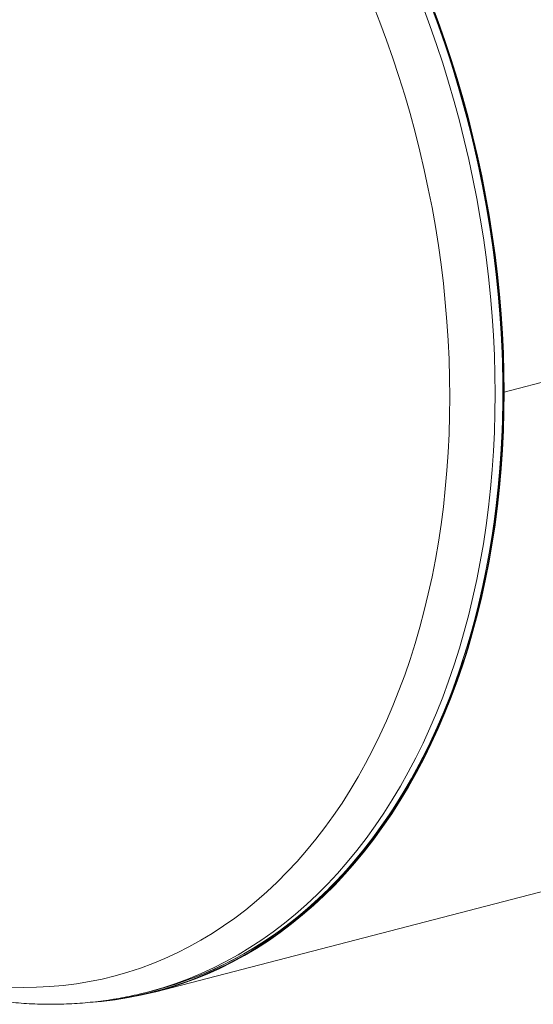
# Model space of a CAD drawing. Units: inches. Extents: x 0.5 to 10.5, y 0.5 to 7.9.
# Drawn here: x 6.2 to 6.7, y 5.4 to 6.3 of the extents above; entities that cross this region are included whole.
import ezdxf

# ---------------------------------------------------------------- set-up
doc = ezdxf.new("R2010")
doc.units = ezdxf.units.IN
doc.header["$MEASUREMENT"] = 0

msp = doc.modelspace()

# ---------------------------------------------------------------- linework, layer by layer
at = {"color": 7, "linetype": 'Continuous', "lineweight": 15}
for p, q in [((10.03306, 6.860915), (6.651245, 5.985637)), ((10.03306, 6.860894), (6.651245, 5.985616)), ((6.322983, 5.421137), (9.704798, 6.296415)), ((6.650097, 5.985934), (6.651245, 5.985637)), ((6.651245, 5.985616), (6.650097, 5.985913)), ((6.31523, 5.420807), (6.322576, 5.422709))]:
    msp.add_line(p, q, dxfattribs=at)
at = {"color": 8, "linetype": 'Continuous', "lineweight": 15, "flags": 128}
for points in [[(6.185457, 5.425429), (6.198136, 5.425123), (6.210753, 5.425286), (6.223301, 5.425917), (6.23577, 5.427015), (6.248152, 5.428581), (6.260439, 5.430612), (6.272621, 5.433108), (6.284691, 5.436067), (6.29664, 5.439487), (6.30846, 5.443364), (6.320143, 5.447698), (6.331682, 5.452485), (6.343067, 5.45772), (6.354292, 5.463402), (6.365348, 5.469526), (6.376228, 5.476088), (6.386925, 5.483083), (6.397431, 5.490506), (6.407739, 5.498353), (6.417842, 5.506618), (6.427733, 5.515296), (6.437406, 5.524379), (6.446853, 5.533864), (6.456068, 5.543741), (6.465045, 5.554006), (6.473778, 5.564651), (6.48226, 5.575668), (6.490487, 5.587051), (6.498451, 5.59879), (6.506149, 5.610879), (6.513574, 5.623309), (6.520721, 5.636071), (6.527586, 5.649157), (6.534164, 5.662558), (6.54045, 5.676264), (6.54644, 5.690266), (6.55213, 5.704555), (6.557516, 5.719121), (6.562594, 5.733953), (6.567362, 5.749042), (6.571814, 5.764377), (6.57595, 5.779948), (6.579765, 5.795744), (6.583257, 5.811755), (6.586424, 5.827968), (6.589263, 5.844374), (6.591773, 5.86096), (6.593951, 5.877717), (6.595797, 5.894631), (6.597309, 5.911692), (6.598487, 5.928887), (6.599328, 5.946206), (6.599833, 5.963635), (6.600002, 5.981164), (6.599833, 5.99878), (6.599328, 6.016471), (6.598487, 6.034225), (6.597309, 6.05203), (6.595797, 6.069873), (6.593951, 6.087743), (6.591773, 6.105627), (6.589263, 6.123513), (6.586424, 6.141388), (6.583257, 6.159241), (6.579765, 6.177059), (6.57595, 6.19483), (6.571814, 6.212541), (6.567362, 6.230181), (6.562594, 6.247738), (6.557516, 6.265199), (6.55213, 6.282553), (6.54644, 6.299787), (6.54045, 6.31689), (6.534164, 6.33385), (6.527586, 6.350656)], [(6.315306, 5.420827), (6.317268, 5.421342), (6.329603, 5.424872), (6.341804, 5.428875), (6.353864, 5.433348), (6.365775, 5.438289), (6.377527, 5.443694), (6.389114, 5.449559), (6.400527, 5.45588), (6.411758, 5.462653), (6.4228, 5.469874), (6.433645, 5.477537), (6.444286, 5.485637), (6.454715, 5.494169), (6.464925, 5.503126), (6.474909, 5.512503), (6.484661, 5.522293), (6.494174, 5.532489), (6.50344, 5.543085), (6.512455, 5.554073), (6.521211, 5.565446), (6.529703, 5.577196), (6.537924, 5.589314), (6.54587, 5.601793), (6.553534, 5.614624), (6.560912, 5.627798), (6.567999, 5.641306), (6.574789, 5.655139), (6.581278, 5.669287), (6.587461, 5.683741), (6.593334, 5.698491), (6.598894, 5.713526), (6.604136, 5.728837), (6.609057, 5.744413), (6.613654, 5.760243), (6.617923, 5.776316), (6.621861, 5.792621), (6.625465, 5.809148), (6.628734, 5.825885), (6.631665, 5.84282), (6.634256, 5.859941), (6.636505, 5.877238), (6.63841, 5.894698), (6.639971, 5.912309), (6.641187, 5.930059), (6.642055, 5.947936), (6.642576, 5.965928), (6.64275, 5.984022), (6.642576, 6.002207), (6.642055, 6.020468), (6.641187, 6.038795), (6.639971, 6.057174), (6.63841, 6.075593), (6.636505, 6.09404), (6.634256, 6.1125), (6.631665, 6.130963), (6.628734, 6.149415), (6.625465, 6.167844), (6.621861, 6.186237), (6.617923, 6.204581), (6.613654, 6.222863), (6.609057, 6.241073), (6.604136, 6.259196), (6.598894, 6.27722), (6.593334, 6.295133), (6.587461, 6.312924), (6.581278, 6.330578), (6.574789, 6.348086)]]:
    msp.add_lwpolyline(points, dxfattribs=at)
at = {"color": 7, "linetype": 'Continuous', "lineweight": 15, "flags": 128}
for points in [[(6.650097, 5.985934), (6.649921, 6.004195), (6.649395, 6.022533), (6.648519, 6.040937), (6.647294, 6.059394), (6.64572, 6.077891), (6.643798, 6.096414), (6.64153, 6.114953), (6.638917, 6.133492), (6.635962, 6.152021), (6.632666, 6.170525), (6.629031, 6.188993), (6.62506, 6.207411), (6.620756, 6.225767), (6.616122, 6.244047), (6.611161, 6.26224), (6.605876, 6.280333), (6.600271, 6.298313), (6.594349, 6.316168), (6.588116, 6.333886), (6.581575, 6.351453)], [(6.651245, 5.985637), (6.651069, 6.003939), (6.650542, 6.022319), (6.649664, 6.040765), (6.648436, 6.059263), (6.646858, 6.077802), (6.644932, 6.096367), (6.642659, 6.114948), (6.64004, 6.133529), (6.637078, 6.1521), (6.633775, 6.170646), (6.630132, 6.189156), (6.626152, 6.207615), (6.621838, 6.226012), (6.617194, 6.244335), (6.612221, 6.262569), (6.606924, 6.280702), (6.601306, 6.298723), (6.595372, 6.316619), (6.589124, 6.334376), (6.582568, 6.351984)], [(6.282851, 5.413906), (6.291077, 5.415102), (6.303794, 5.417362), (6.3164, 5.420105), (6.328887, 5.423329), (6.341244, 5.427033), (6.353465, 5.431213), (6.36554, 5.435867), (6.377462, 5.440992), (6.389221, 5.446584), (6.400811, 5.452639), (6.412222, 5.459153), (6.423446, 5.466121), (6.434478, 5.47354), (6.445307, 5.481403), (6.455928, 5.489704), (6.466333, 5.49844), (6.476514, 5.507603), (6.486464, 5.517186), (6.496177, 5.527185), (6.505647, 5.53759), (6.514865, 5.548396), (6.523827, 5.559595), (6.532525, 5.571179), (6.540955, 5.583141), (6.549109, 5.595471), (6.556983, 5.608161), (6.56457, 5.621203), (6.571867, 5.634588), (6.578867, 5.648306), (6.585566, 5.662348), (6.591959, 5.676704), (6.598042, 5.691364), (6.60381, 5.706318), (6.60926, 5.721556), (6.614388, 5.737068), (6.619191, 5.752842), (6.623664, 5.768868), (6.627805, 5.785134), (6.631611, 5.801629), (6.63508, 5.818343), (6.638208, 5.835263), (6.640995, 5.852378), (6.643437, 5.869676), (6.645534, 5.887144), (6.647283, 5.904772), (6.648684, 5.922546), (6.649735, 5.940455), (6.650437, 5.958486), (6.650788, 5.976626), (6.650788, 5.994864), (6.650437, 6.013186), (6.649735, 6.03158), (6.648684, 6.050033), (6.647283, 6.068532), (6.645534, 6.087065), (6.643437, 6.105619), (6.640995, 6.124181), (6.638208, 6.142738), (6.63508, 6.161278), (6.631611, 6.179787), (6.627805, 6.198253), (6.623664, 6.216663), (6.619191, 6.235004), (6.614388, 6.253264), (6.60926, 6.27143), (6.60381, 6.289489), (6.598042, 6.307429), (6.591959, 6.325238), (6.585566, 6.342904)], [(6.322576, 5.422709), (6.328618, 5.424333), (6.340957, 5.428031), (6.353161, 5.432205), (6.365218, 5.436853), (6.377123, 5.44197), (6.388865, 5.447554), (6.400437, 5.4536), (6.411832, 5.460105), (6.423041, 5.467063), (6.434056, 5.474471), (6.44487, 5.482322), (6.455475, 5.490612), (6.465865, 5.499335), (6.476031, 5.508484), (6.485967, 5.518054), (6.495666, 5.528038), (6.505122, 5.538429), (6.514327, 5.549219), (6.523276, 5.560402), (6.531962, 5.571969), (6.540379, 5.583913), (6.548521, 5.596225), (6.556384, 5.608897), (6.56396, 5.621921), (6.571246, 5.635286), (6.578236, 5.648984), (6.584925, 5.663005), (6.591309, 5.677341), (6.597383, 5.69198), (6.603144, 5.706913), (6.608586, 5.722129), (6.613706, 5.737618), (6.618502, 5.753369), (6.622968, 5.769371), (6.627103, 5.785614), (6.630904, 5.802086), (6.634368, 5.818775), (6.637492, 5.835671), (6.640274, 5.852761), (6.642713, 5.870034), (6.644806, 5.887477), (6.646553, 5.905079), (6.647952, 5.922828), (6.649002, 5.940711), (6.649703, 5.958715), (6.650053, 5.97683), (6.650053, 5.995041), (6.649703, 6.013336), (6.649002, 6.031704), (6.647952, 6.05013), (6.646553, 6.068603), (6.644806, 6.087109), (6.642713, 6.105636), (6.640274, 6.124171), (6.637492, 6.142701), (6.634368, 6.161214), (6.630904, 6.179696), (6.627103, 6.198136), (6.622968, 6.216519), (6.618502, 6.234834), (6.613706, 6.253067), (6.608586, 6.271207), (6.603144, 6.28924), (6.597383, 6.307154), (6.591309, 6.324937), (6.584925, 6.342577)], [(6.264155, 5.411364), (6.271717, 5.412029), (6.284601, 5.413555), (6.297386, 5.415567), (6.310065, 5.418065), (6.322628, 5.421045), (6.335066, 5.424506), (6.347372, 5.428446), (6.359537, 5.432863), (6.371552, 5.437752), (6.383408, 5.44311), (6.395099, 5.448935), (6.406615, 5.455221), (6.417948, 5.461965), (6.429092, 5.469162), (6.440038, 5.476807), (6.450778, 5.484894), (6.461306, 5.493418), (6.471613, 5.502373), (6.481694, 5.511753), (6.49154, 5.521552), (6.501145, 5.531762), (6.510502, 5.542377), (6.519605, 5.553389), (6.528448, 5.564791), (6.537025, 5.576574), (6.545329, 5.588732), (6.553355, 5.601254), (6.561097, 5.614133), (6.56855, 5.62736), (6.575709, 5.640925), (6.582568, 5.654819), (6.589124, 5.669033), (6.595372, 5.683557), (6.601306, 5.69838), (6.606924, 5.713493), (6.612221, 5.728885), (6.617194, 5.744545), (6.621838, 5.760463), (6.626152, 5.776627), (6.630132, 5.793027), (6.633775, 5.80965), (6.637078, 5.826487), (6.64004, 5.843524), (6.642659, 5.86075), (6.644932, 5.878154), (6.646858, 5.895722), (6.648436, 5.913444), (6.649664, 5.931307), (6.650542, 5.949298), (6.651069, 5.967405), (6.651245, 5.985616)], [(6.322576, 5.422709), (6.334632, 5.426071), (6.34691, 5.430002), (6.359047, 5.434408), (6.371035, 5.439286), (6.382865, 5.444633), (6.394529, 5.450444), (6.406019, 5.456716), (6.417327, 5.463445), (6.428446, 5.470626), (6.439367, 5.478253), (6.450083, 5.486322), (6.460587, 5.494827), (6.470871, 5.503762), (6.480928, 5.513121), (6.490752, 5.522897), (6.500335, 5.533084), (6.509672, 5.543675), (6.518754, 5.554663), (6.527577, 5.566039), (6.536134, 5.577796), (6.54442, 5.589925), (6.552427, 5.602419), (6.560152, 5.615269), (6.567588, 5.628466), (6.574731, 5.642001), (6.581575, 5.655864), (6.588116, 5.670045), (6.594349, 5.684536), (6.600271, 5.699326), (6.605876, 5.714405), (6.611161, 5.729762), (6.616122, 5.745387), (6.620756, 5.761268), (6.62506, 5.777396), (6.629031, 5.793759), (6.632666, 5.810345), (6.635962, 5.827143), (6.638917, 5.844142), (6.64153, 5.861329), (6.643798, 5.878694), (6.64572, 5.896223), (6.647294, 5.913905), (6.648519, 5.931727), (6.649395, 5.949677), (6.649921, 5.967744), (6.650097, 5.985913)]]:
    msp.add_lwpolyline(points, dxfattribs=at)
at = {"color": 7, "linetype": 'Continuous', "lineweight": 15}
msp.add_open_spline([(6.124584, 5.422273), (6.126448, 5.421798), (6.131707, 5.42046), (6.140368, 5.418466), (6.150561, 5.416372), (6.160746, 5.414551), (6.170919, 5.412998), (6.181075, 5.411714), (6.191211, 5.410699), (6.201321, 5.409954), (6.211403, 5.409478), (6.221453, 5.40927), (6.231466, 5.409331), (6.241439, 5.40966), (6.251369, 5.410256), (6.261251, 5.411119), (6.271083, 5.412248), (6.280861, 5.413643), (6.290582, 5.415299), (6.30024, 5.417232), (6.308484, 5.419077), (6.31348, 5.420384), (6.315303, 5.420861)], degree=3, knots=[0, 0, 0, 0, 0.0290053, 0.0818142, 0.1345683, 0.1872509, 0.2398619, 0.2924019, 0.3448719, 0.3972734, 0.4496088, 0.5018806, 0.5540921, 0.6062473, 0.6583504, 0.7104062, 0.76242, 0.8143973, 0.8663443, 0.9182671, 0.9701723, 1, 1, 1, 1], dxfattribs=at)

doc.saveas('drawing.dxf')
